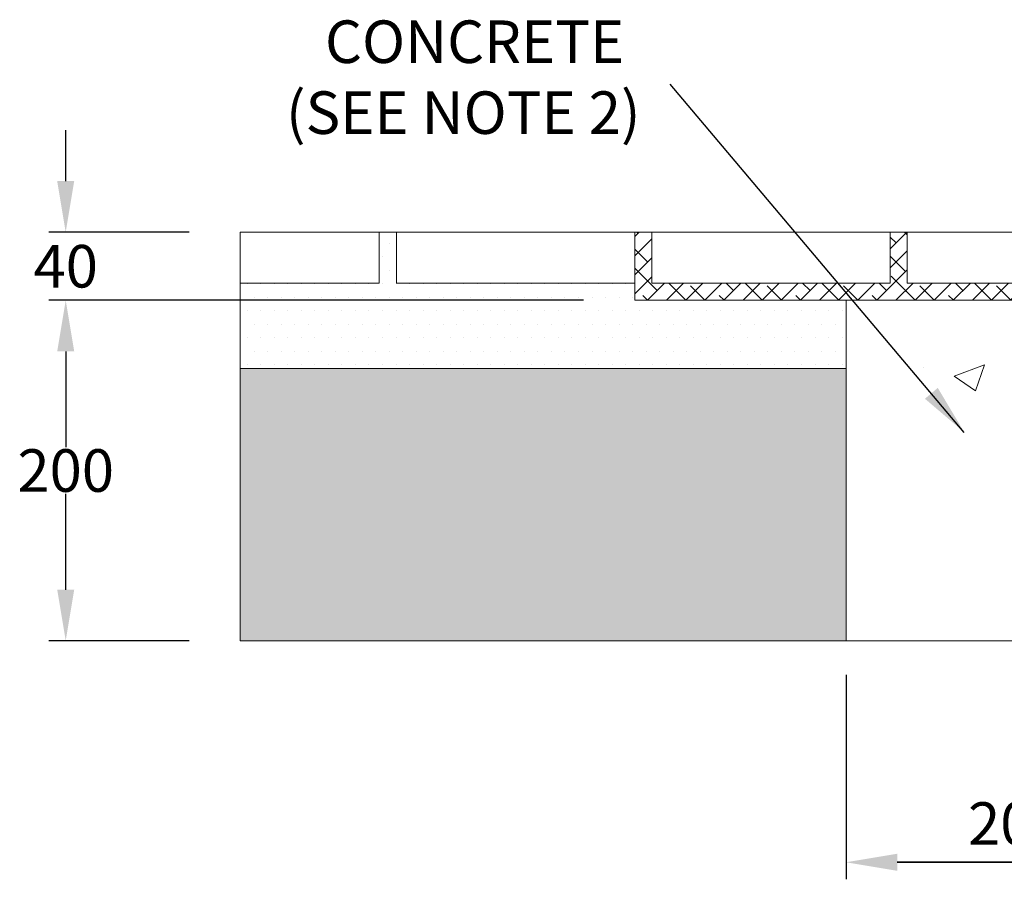
# Model space of a CAD drawing. Units: millimetres. Extents: x 236 to 6295, y 912 to 4359.
# Drawn here: x 236 to 814, y 2681 to 3186 of the extents above; entities that cross this region are included whole.
import ezdxf

# ---------------------------------------------------------------- set-up
doc = ezdxf.new("R2010")
doc.units = ezdxf.units.MM
doc.layers.add('DETAIL', color=7, linetype='Continuous')
doc.layers.add('DIMENSIONS', color=7, linetype='Continuous', lineweight=0)
doc.layers.add('NOTES', color=7, linetype='Continuous', lineweight=0)
doc.styles.add('SLDTEXTSTYLE0', font='arial.ttf')
doc.dimstyles.new('ACO1', dxfattribs={"dimscale": 0, "dimtxt": 25, "dimasz": 20, "dimexe": 2, "dimexo": 2, "dimgap": 10, "dimtad": 1, "dimtih": 1, "dimtoh": 1, "dimlfac": -1, "dimdsep": 46, "dimtxsty": 'SLDTEXTSTYLE0', "dimcen": 0, "dimclrd": 1, "dimclre": 1, "dimclrt": 256, "dimadec": 0, "dimazin": 0, "dimtfac": 0.6, "dimtofl": 0, "dimtmove": 0, "dimatfit": 3, "dimfxl": 1, "dimtolj": 1, "dimarcsym": 0})
doc.dimstyles.new('SLDDIMSTYLE0', dxfattribs={"dimtxt": 2.5, "dimasz": 30, "dimexe": 10, "dimexo": 30, "dimgap": 0.875, "dimtad": 0, "dimtih": 1, "dimtoh": 1, "dimzin": 12, "dimdsep": 46, "dimtxsty": 'SLDTEXTSTYLE0', "dimcen": 0.09, "dimclrd": 7, "dimclre": 7, "dimclrt": 7, "dimadec": 0, "dimazin": 0, "dimtfac": 1, "dimtofl": 0, "dimtmove": 0, "dimatfit": 1, "dimfxl": 1, "dimtolj": 1, "dimtzin": 12, "dimarcsym": 0})
pattern_1 = [(45, (-3666.542, 276.545), (-5.61266, 5.61266), []), (135, (-3666.542, 276.545), (-16.83798, 5.61266), [19.84375, -11.90625])]

# ---------------------------------------------------------------- blocks, each defined once
blk = doc.blocks.new('*D76')
at = {"layer": 'Defpoints', "color": 0, "transparency": 16777216}
for p in [(721.31, 2821.11), (921.31, 2821.11), (921.31, 2690.99)]:
    blk.add_point(p, dxfattribs=at)
at = {"layer": 'DIMENSIONS', "color": 0, "lineweight": -2, "transparency": 16777216}
for p, q in [((721.31, 2801.11), (721.31, 2680.99)), ((921.31, 2801.11), (921.31, 2680.99)), ((751.31, 2690.99), (891.31, 2690.99)), ((891.31, 2690.99), (751.31, 2690.99))]:
    blk.add_line(p, q, dxfattribs=at)
at = {"layer": 'DIMENSIONS', "color": 0, "transparency": 16777216}
for points in [[(751.31, 2695.99), (751.31, 2685.99), (721.31, 2690.99)], [(891.31, 2685.99), (891.31, 2695.99), (921.31, 2690.99)]]:
    blk.add_solid(points, dxfattribs=at)
at = {"layer": 'DIMENSIONS', "lineweight": 13, "transparency": 16777216, "insert": (821.31, 2713.75), "char_height": 25, "attachment_point": 5, "style": 'SLDTEXTSTYLE0'}
blk.add_mtext('\\A1;200', dxfattribs=at)
blk = doc.blocks.new('*D78')
at = {"layer": 'Defpoints', "color": 0, "transparency": 16777216}
for p in [(365.48, 3021.11), (263.01, 2821.11), (365.48, 2821.11)]:
    blk.add_point(p, dxfattribs=at)
at = {"layer": 'DETAIL', "color": 7, "lineweight": -2, "transparency": 16777216}
for p, q in [((335.48, 3021.11), (253.01, 3021.11)), ((263.01, 2991.11), (263.01, 2934.75)), ((263.01, 2851.11), (263.01, 2907.48)), ((335.48, 2821.11), (253.01, 2821.11))]:
    blk.add_line(p, q, dxfattribs=at)
at = {"layer": 'DETAIL', "color": 7, "transparency": 16777216}
for points in [[(268.01, 2991.11), (258.01, 2991.11), (263.01, 3021.11)], [(258.01, 2851.11), (268.01, 2851.11), (263.01, 2821.11)]]:
    blk.add_solid(points, dxfattribs=at)
at = {"layer": 'DETAIL', "color": 7, "lineweight": 13, "transparency": 16777216, "insert": (263.01, 2921.11), "char_height": 2.5, "attachment_point": 5, "style": 'SLDTEXTSTYLE0'}
blk.add_mtext('\\A1;{\\H10x;200}', dxfattribs=at)
blk = doc.blocks.new('*D79')
at = {"layer": 'Defpoints', "color": 0, "transparency": 16777216}
for p in [(365.48, 3061.11), (263.01, 3021.11), (597.18, 3021.11)]:
    blk.add_point(p, dxfattribs=at)
at = {"layer": 'DETAIL', "color": 7, "lineweight": -2, "transparency": 16777216}
for p, q in [((263.01, 3091.11), (263.01, 3121.11)), ((335.48, 3061.11), (253.01, 3061.11)), ((567.18, 3021.11), (253.01, 3021.11)), ((263.01, 2991.11), (263.01, 2961.11))]:
    blk.add_line(p, q, dxfattribs=at)
at = {"layer": 'DETAIL', "color": 7, "transparency": 16777216}
for points in [[(258.01, 3091.11), (268.01, 3091.11), (263.01, 3061.11)], [(268.01, 2991.11), (258.01, 2991.11), (263.01, 3021.11)]]:
    blk.add_solid(points, dxfattribs=at)
at = {"layer": 'DETAIL', "color": 7, "lineweight": 13, "transparency": 16777216, "insert": (263.01, 3041.11), "char_height": 2.5, "attachment_point": 5, "style": 'SLDTEXTSTYLE0'}
blk.add_mtext('\\A1;{\\H10x;40}', dxfattribs=at)

msp = doc.modelspace()

# ---------------------------------------------------------------- hatches: boundary and pattern name
at = {"layer": 'DETAIL', "lineweight": 13}
h = msp.add_hatch(dxfattribs=at)
h.set_pattern_fill('DOTS', color=256, scale=5)
h.set_pattern_definition([(0, (-3666.542, 276.545), (3.96875, 7.9375), [0, -7.9375])])
h.paths.add_polyline_path([(721.307, 2981.113), (721.307, 3021.113), (597.179, 3021.113), (597.179, 3021.113), (597.179, 3031.113), (457.179, 3031.113), (457.179, 3061.113), (447.179, 3061.113), (447.179, 3031.113), (397.238, 3031.113), (365.484, 3031.113), (365.484, 3021.113), (365.484, 2981.113)])
h = msp.add_hatch(dxfattribs=at)
h.set_pattern_fill('ANSI38', color=256, scale=2.5)
h.set_pattern_definition(pattern_1)
h.paths.add_polyline_path([(607.179, 3061.113), (597.179, 3061.113), (597.179, 3031.113), (607.179, 3031.113)], flags=0)
h.paths.add_polyline_path([(907.179, 3061.113), (897.179, 3061.113), (897.179, 3031.113), (757.179, 3031.113), (757.179, 3061.113), (747.179, 3061.113), (747.179, 3031.113), (607.179, 3031.113), (597.179, 3031.113), (597.179, 3021.113), (721.307, 3021.113), (893.566, 3021.113), (901.562, 3021.113)])
h = msp.add_hatch(dxfattribs=at)
h.set_pattern_fill('ANSI38', color=256, scale=2.5)
h.set_pattern_definition(pattern_1)
h.paths.add_polyline_path([(607.179, 3061.113), (597.179, 3061.113), (597.179, 3031.113), (607.179, 3031.113)])
h = msp.add_hatch(dxfattribs=at)
h.set_pattern_fill('AR-CONC', color=256)
h.set_pattern_definition([(50, (-3666.54, 276.55), (182.1847, -15.939), [19.05, -209.55]), (355, (-3666.54, 276.55), (-35.2434, 191.057), [15.24, -167.6406]), (100.4514, (-3651.36, 275.22), (146.9412, 175.1178), [16.19, -178.0902]), (46.1842, (-3666.54, 327.35), (271.079, -42.042), [28.575, -314.325]), (96.6356, (-3643.95, 323.84), (237.404, 247.426), [24.285, -267.136]), (351.184, (-3666.54, 327.35), (237.404, 247.426), [22.86, -251.46]), (21, (-3641.14, 314.65), (151.6144, -102.2652), [19.05, -209.55]), (326, (-3641.14, 314.65), (61.802, 184.188), [15.24, -167.64]), (71.4514, (-3628.5, 306.12), (213.4164, 81.9228), [16.19, -178.09]), (37.5, (-3666.54, 276.545), (3.0886, 84.55504), [0, -165.608, 0, -170.18, 0, -168.275]), (7.5, (-3666.54, 276.545), (66.8197, 100.1806), [0, -97.028, 0, -161.798, 0, -64.135]), (327.5, (-3723.184, 276.545), (135.5906, -5.72874), [0, -63.5, 0, -198.12, 0, -262.89]), (317.5, (-3748.58, 276.55), (148.1292, 25.4265), [0, -82.55, 0, -131.572, 0, -186.69])])
edge = h.paths.add_edge_path()
edge.add_line((921.307, 2933.113), (826.307, 2933.113))
edge.add_line((826.307, 2933.113), (826.659, 2943.183))
edge.add_arc((828.657, 2943.113), 2, 90.0025, 177.997442)
edge.add_arc((828.382, 2948.113), 3, 273.157678, 346.000007)
edge.add_line((831.293, 2947.387), (837.485, 2972.222))
edge.add_arc((861.742, 2966.174), 25, 104.999946, 165.999853)
edge.add_line((855.272, 2990.322), (886.374, 2998.656))
edge.add_arc((885.598, 3001.554), 3, 285.001059, 345.998608)
edge.add_line((875.184, 2947.387), (893.566, 3021.113))
edge.add_line((753.12, 3021.113), (904.782, 3021.113))
edge.add_line((597.179, 3021.113), (753.12, 3021.113))
edge.add_line((721.307, 2821.113), (721.307, 3021.113))
edge.add_line((921.307, 2821.113), (721.307, 2821.113))
edge.add_line((921.307, 2933.113), (921.307, 2821.113))
edge = h.paths.add_edge_path()
edge.add_line((3185.094, 3021.113), (3029.153, 3021.113))
edge.add_line((3029.153, 3021.113), (2877.491, 3021.113))
edge.add_line((2909.228, 3021.113), (2911.142, 2948.035))
edge.add_arc((2912.755, 3001.047), 3, 181.498127, 244.999474)
edge.add_line((2936.611, 2986.613), (2911.487, 2998.329))
edge.add_arc((2926.045, 2963.956), 25, 1.499616, 65.000444)
edge.add_line((2951.471, 2948.035), (2951.037, 2964.61))
edge.add_arc((2954.469, 2948.113), 3, 181.499102, 260.139301)
edge.add_line((2944.09, 2945.113), (2953.616, 2945.113))
edge.add_arc((2953.616, 2943.113), 2, 2.002558, 89.9975)
edge.add_line((2955.615, 2943.183), (2955.966, 2933.113))
edge.add_line((2955.966, 2933.113), (2939.854, 2933.113))
edge.add_line((2939.854, 2933.113), (2923.078, 2933.113))
edge.add_line((2923.078, 2933.113), (2860.966, 2933.113))
edge.add_line((2860.966, 2933.113), (2860.966, 2821.113))
edge.add_line((2860.966, 2821.113), (3060.966, 2821.113))
edge.add_line((3060.966, 2821.113), (3060.966, 3021.113))
h = msp.add_hatch(dxfattribs=at)
h.set_pattern_fill('ANSI33', color=256, scale=5)
h.set_pattern_definition([(45, (-3666.542, 276.545), (-22.45064, 22.45064), []), (45, (-3644.09, 276.545), (-22.45064, 22.45064), [15.875, -7.9375])])
h.paths.add_polyline_path([(721.307, 2821.113), (721.307, 2981.113), (365.484, 2981.113), (365.484, 2821.113)])
h.paths.add_polyline_path([(3416.789, 2821.113), (3416.789, 2981.113), (3060.966, 2981.113), (3060.966, 2821.113)])

# ---------------------------------------------------------------- linework, layer by layer
for p, q in [((365.484, 3061.113), (897.179, 3061.113)), ((365.484, 3031.113), (365.484, 3061.113)), ((447.179, 3061.113), (447.179, 3031.113)), ((457.179, 3031.113), (457.179, 3061.113)), ((597.179, 3061.113), (597.179, 3021.113)), ((607.179, 3031.113), (607.179, 3061.113)), ((747.179, 3061.113), (747.179, 3031.113)), ((757.179, 3031.113), (757.179, 3061.113)), ((397.238, 3031.113), (365.484, 3031.113)), ((365.484, 3031.113), (365.484, 3021.113)), ((447.179, 3031.113), (397.238, 3031.113)), ((597.179, 3031.113), (457.179, 3031.113)), ((747.179, 3031.113), (607.179, 3031.113)), ((897.179, 3031.113), (757.179, 3031.113)), ((365.484, 2821.113), (365.484, 3021.113)), ((597.179, 3021.113), (721.307, 3021.113)), ((597.179, 3021.113), (753.12, 3021.113)), ((721.307, 2821.113), (721.307, 3021.113)), ((721.307, 3021.113), (893.566, 3021.113)), ((753.12, 3021.113), (904.782, 3021.113)), ((365.484, 2981.113), (721.307, 2981.113)), ((721.307, 2821.113), (365.484, 2821.113)), ((921.307, 2821.113), (721.307, 2821.113))]:
    msp.add_line(p, q, dxfattribs=at)

# ---------------------------------------------------------------- texts
at = {"layer": 'NOTES', "lineweight": 13, "insert": (392.359, 3185.485), "char_height": 25, "attachment_point": 1, "style": 'SLDTEXTSTYLE0'}
msp.add_mtext('   CONCRETE\\P(SEE NOTE 2)', dxfattribs=at)

# ---------------------------------------------------------------- dimensions: what is measured, and where the dimension line sits
at = {"layer": 'DETAIL', "lineweight": 13}
dim = msp.add_linear_dim(base=(263.011, 3021.113), p1=(365.484, 3061.113), p2=(597.179, 3021.113), angle=90, text='{\\H10x;<>}', dimstyle='SLDDIMSTYLE0', override={"dimtolj": 1}, dxfattribs=at)
dim.commit()
dim.dimension.update_dxf_attribs({"geometry": '*D79', "text_midpoint": (263.011, 3041.113), "dimtype": 160})
dim = msp.add_linear_dim(base=(263.011, 2821.113), p1=(365.484, 3021.113), p2=(365.484, 2821.113), angle=90, text='{\\H10x;<>}', dimstyle='SLDDIMSTYLE0', override={"dimtolj": 1}, dxfattribs=at)
dim.commit()
dim.dimension.update_dxf_attribs({"geometry": '*D78', "text_midpoint": (263.011, 2921.113)})
at = {"layer": 'DIMENSIONS', "lineweight": 13}
dim = msp.add_linear_dim(base=(921.307, 2690.985), p1=(721.307, 2821.113), p2=(921.307, 2821.113), dimstyle='ACO1', override={"dimscale": 1, "dimasz": 30, "dimexe": 10, "dimexo": 20, "dimclrd": 0, "dimclre": 0}, dxfattribs=at)
dim.commit()
dim.dimension.update_dxf_attribs({"geometry": '*D76', "text_midpoint": (821.307, 2713.748)})

# ---------------------------------------------------------------- leaders
at = {"layer": 'NOTES', "lineweight": 13}
msp.add_leader([(790.738, 2943.54), (617.973, 3148.033)], dimstyle='SLDDIMSTYLE0', dxfattribs=at)

doc.saveas('drawing.dxf')
